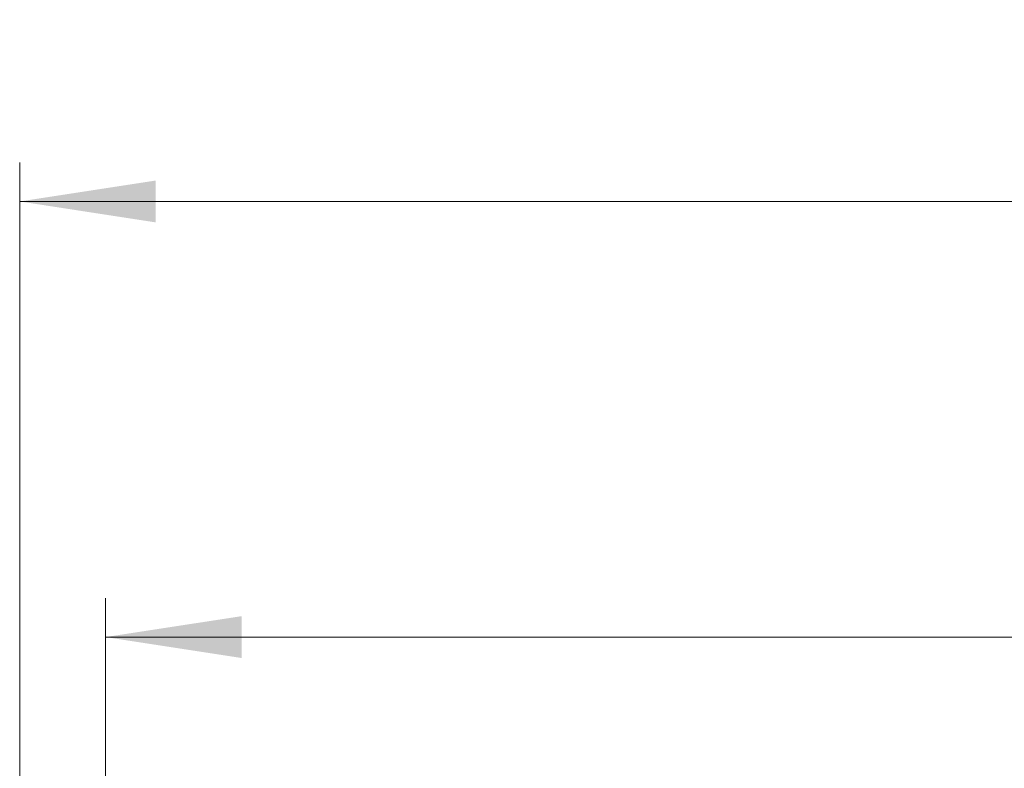
# Model space of a CAD drawing. Units: millimetres. Extents: x 0 to 420, y 0 to 297.
# Drawn here: x 73 to 98, y 89 to 108 of the extents above; entities that cross this region are included whole.
import ezdxf

# ---------------------------------------------------------------- set-up
doc = ezdxf.new("R2010")
doc.units = ezdxf.units.MM
doc.styles.add('SLDTEXTSTYLE0', font='TXT', dxfattribs={"width": 0.605})
doc.dimstyles.new('SLDDIMSTYLE3', dxfattribs={"dimtxt": 3.5, "dimasz": 3.5, "dimexe": 0, "dimexo": 0.0625, "dimgap": 0.875, "dimtad": 1, "dimdec": 0, "dimlfac": 7, "dimrnd": 1e-09, "dimzin": 12, "dimdsep": 46, "dimtxsty": 'SLDTEXTSTYLE0', "dimsah": 1, "dimcen": 0.09, "dimadec": 0, "dimazin": 3, "dimtol": 1, "dimtm": 2, "dimtfac": 1, "dimtdec": 0, "dimtofl": 0, "dimtmove": 0, "dimatfit": 3, "dimfxl": 0, "dimfrac": 2, "dimtolj": 1, "dimarcsym": 0})
doc.dimstyles.new('SLDDIMSTYLE4', dxfattribs={"dimtxt": 3.5, "dimasz": 3.5, "dimexe": 0, "dimexo": 0.0625, "dimgap": 0.875, "dimtad": 1, "dimdec": 0, "dimlfac": 7, "dimrnd": 1e-09, "dimzin": 12, "dimdsep": 46, "dimtxsty": 'SLDTEXTSTYLE0', "dimsah": 1, "dimcen": 0.09, "dimadec": 0, "dimazin": 3, "dimtol": 1, "dimtp": 2, "dimtm": 2, "dimtfac": 1, "dimtdec": 0, "dimtofl": 0, "dimtmove": 0, "dimatfit": 3, "dimfxl": 0, "dimfrac": 2, "dimtolj": 1, "dimarcsym": 0})

# ---------------------------------------------------------------- blocks, each defined once
blk = doc.blocks.new('_D_4')
at = {"color": 7, "linetype": 'Continuous', "lineweight": 0}
for p, q in [((75.216, 81.146), (75.216, 92.996)), ((173.713, 81.146), (173.713, 92.996)), ((75.216, 91.996), (173.713, 91.996))]:
    blk.add_line(p, q, dxfattribs=at)
at = {"color": 7, "linetype": 'Continuous', "lineweight": 18}
for points in [[(75.216, 91.996), (78.716, 91.457), (78.716, 92.534)], [(173.713, 91.996), (170.213, 92.534), (170.213, 91.457)]]:
    blk.add_solid(points, dxfattribs=at)
at = {"color": 7, "linetype": 'Continuous', "lineweight": 18, "attachment_point": 1, "rotation": 360, "style": 'SLDTEXTSTYLE0'}
for s, insert, char_height in [('0', (131.319, 98.625), 2.45), ('%%c', (115.739, 96.507), 3.5), ('689', (120.842, 96.517), 3.5), ('2', (131.319, 95.46), 2.45), ('-', (130.2, 95.46), 2.45)]:
    blk.add_mtext(s, dxfattribs=dict(at, insert=insert, char_height=char_height))
blk = doc.blocks.new('_D_5')
at = {"color": 7, "linetype": 'Continuous', "lineweight": 0}
for p, q in [((73.009, 81.075), (73.009, 104.198)), ((175.921, 81.075), (175.921, 104.198)), ((175.921, 103.198), (73.009, 103.198))]:
    blk.add_line(p, q, dxfattribs=at)
at = {"color": 7, "linetype": 'Continuous', "lineweight": 18}
for points in [[(73.009, 103.198), (76.509, 102.659), (76.509, 103.736)], [(175.921, 103.198), (172.421, 103.736), (172.421, 102.659)]]:
    blk.add_solid(points, dxfattribs=at)
at = {"color": 7, "linetype": 'Continuous', "lineweight": 18, "attachment_point": 1, "rotation": 360, "style": 'SLDTEXTSTYLE0'}
for s, insert, char_height in [('%%c', (115.375, 107.71), 3.5), ('720', (120.478, 107.719), 3.5), ('±2', (129.836, 106.669), 2.45)]:
    blk.add_mtext(s, dxfattribs=dict(at, insert=insert, char_height=char_height))

msp = doc.modelspace()

# ---------------------------------------------------------------- dimensions: what is measured, and where the dimension line sits
at = {"color": 7, "linetype": 'Continuous', "lineweight": 18}
for base, p1, p2, dimstyle, picture, middle in [((73.0092, 103.1978), (175.9205, 80.9749), (73.0092, 80.9749), 'SLDDIMSTYLE4', '_D_5', (124.4648, 103.1978)), ((173.7133, 91.9956), (75.2164, 81.0463), (173.7133, 81.0463), 'SLDDIMSTYLE3', '_D_4', (124.4648, 91.9956))]:
    dim = msp.add_linear_dim(base=base, p1=p1, p2=p2, angle=360, text='%%c<>', dimstyle=dimstyle, dxfattribs=at)
    dim.commit()
    dim.dimension.update_dxf_attribs({"geometry": picture, "text_midpoint": middle, "dimtype": 160})

doc.saveas('drawing.dxf')
